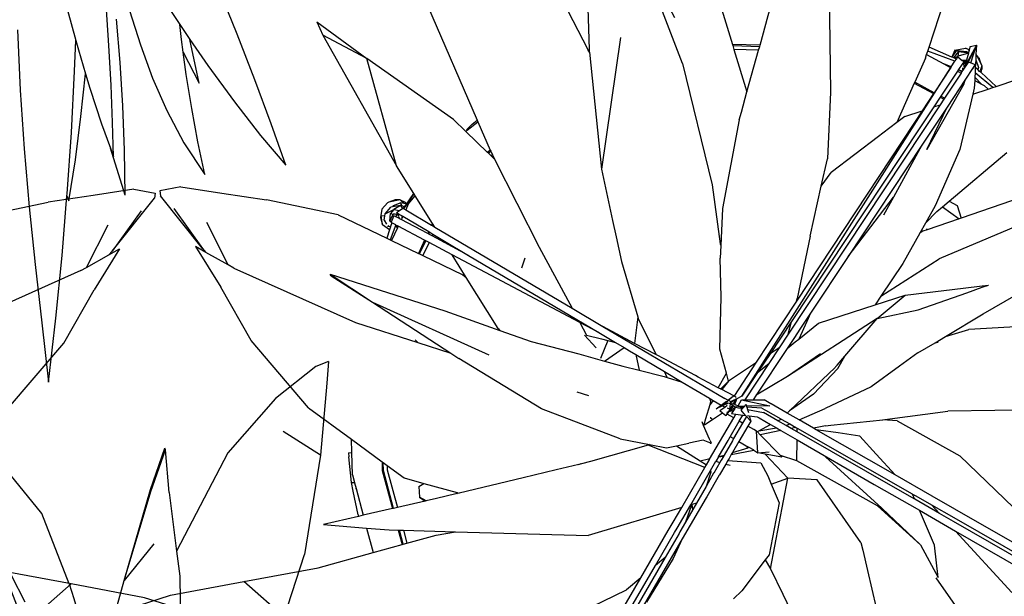
# Model space of a CAD drawing. Units: inches. Extents: x 415 to 12967, y 313 to 3865.
# Drawn here: x 11728 to 12002, y 2259 to 2420 of the extents above; entities that cross this region are included whole.
import ezdxf

# ---------------------------------------------------------------- set-up
doc = ezdxf.new("R2010")
doc.units = ezdxf.units.IN
doc.header["$MEASUREMENT"] = 0
doc.layers.add('ProfileEdges', color=7, linetype='Continuous')

# ---------------------------------------------------------------- blocks, each defined once
blk = doc.blocks.new('A$C1F0E5831')
at = {"layer": 'ProfileEdges'}
for points in [[(189.38, 96.77), (184.22, 109.64)], [(166.88, 109.43), (173.39, 99.48)], [(153.71, 93.62), (152.93, 104.99)], [(142.24, 103.46), (144.55, 95)], [(159.42, 103.37), (162.47, 93.83)], [(156.82, 88.93), (155.86, 100.98)], [(173.9, 95.26), (173.39, 99.48)], [(173.39, 99.48), (173.96, 98.6)], [(173.96, 98.6), (176.24, 95.31)], [(128.33, 97.99), (129.04, 81.24)], [(194.29, 84.07), (189.38, 96.77)], [(144.2, 86.47), (144.55, 95)], [(144.55, 95), (145.25, 92.41)], [(154.33, 82.62), (153.71, 93.62)], [(162.47, 93.83), (165.84, 84.56)], [(174.38, 91.77), (173.9, 95.26)], [(178.85, 83.18), (176.24, 95.31)], [(176.24, 95.31), (181.26, 88.03)], [(145.25, 92.41), (147.24, 85.73)], [(174.38, 91.77), (178.85, 83.18)], [(175.24, 85.57), (174.38, 91.77)], [(157.55, 76.82), (156.82, 88.93)], [(181.26, 88.03), (188.62, 77.96)], [(143.28, 69.42), (144.2, 86.47)], [(145.9, 73.91), (147.24, 85.73)], [(147.24, 85.73), (148.42, 81.78)], [(176.75, 76.1), (175.24, 85.57)], [(154.76, 72.25), (154.33, 82.62)], [(165.84, 84.56), (169.78, 75.51)], [(198.83, 71.82), (194.29, 84.07)], [(129.04, 81.24), (130.15, 64.89)], [(148.42, 81.78), (151.68, 71.81)], [(158.02, 64.56), (157.55, 76.82)], [(188.62, 77.96), (195.88, 68.64)], [(144.43, 61.82), (145.9, 73.91)], [(169.78, 75.51), (174.53, 66.6)], [(178.44, 66.84), (176.75, 76.1)], [(151.68, 71.81), (154.14, 65.06)], [(154.97, 62.76), (154.76, 72.25)], [(202.87, 60.32), (198.83, 71.82)], [(142.11, 52.4), (143.28, 69.42)], [(195.88, 68.64), (202.87, 60.32)], [(174.53, 66.6), (180.34, 57.77)], [(180.34, 57.77), (178.44, 66.84)], [(130.15, 64.89), (131.58, 48.77)], [(154.14, 65.06), (154.97, 62.76)], [(158.23, 52.04), (154.14, 65.06)], [(158.23, 52.04), (158.02, 64.56)], [(142.55, 50.39), (144.43, 61.82)], [(142.07, 51.86), (142.11, 52.4)], [(140.69, 35.26), (142.07, 51.86)], [(142.07, 51.86), (142.55, 50.39)], [(131.58, 48.77), (133.25, 32.69)], [(138.98, 17.84), (140.69, 35.26)], [(133.25, 32.69), (135.07, 16.49)], [(135.07, 16.49), (136.97, 0)], [(136.97, 0), (138.98, 17.84)]]:
    blk.add_lwpolyline(points, dxfattribs=at)
blk = doc.blocks.new('A$C78DD1DD2')
at = {"layer": 'ProfileEdges'}
for p, q in [((231.18, 321.15), (220.83, 327.68)), ((184.05, 310.96), (188.15, 322.62)), ((176.62, 286.21), (184.05, 310.96)), ((138.12, 301.46), (149.06, 280.3)), ((184.84, 296.49), (176.62, 286.21)), ((63.61, 268.88), (51.36, 275.38)), ((134.11, 274.72), (128.78, 238.13)), ((172.85, 272.61), (165.18, 272.83)), ((172.46, 271.23), (165.61, 271.43)), ((227.54, 271.01), (227.03, 271.21)), ((228.07, 270.85), (227.51, 271.01)), ((230.97, 271.12), (230.69, 271.4)), ((230.79, 267.98), (233.01, 272.6)), ((231.44, 267.71), (233.01, 272.6)), ((71.85, 239.04), (63.61, 268.88)), ((227.03, 268.15), (219.47, 270.93)), ((226.68, 269.09), (228.07, 270.85)), ((227.9, 269.56), (226.88, 269)), ((227.9, 269.56), (228.07, 270.85)), ((230.76, 270.37), (227.9, 269.56)), ((228.07, 270.85), (230.8, 270.51)), ((233.5, 269.1), (233.66, 269.2)), ((167.84, 175.01), (225.88, 266.4)), ((229.53, 267.64), (229.99, 267.59)), ((230.11, 268.02), (229.67, 268)), ((234, 265.53), (233.9, 265.33)), ((234.54, 266.83), (234, 265.53)), ((229.06, 265.38), (228.76, 265.39)), ((229.55, 261.78), (229.98, 263.14)), ((232.62, 262.81), (232.6, 262.77)), ((237.53, 260.84), (232.62, 264.92)), ((221.27, 259.41), (215.88, 262.32)), ((229.55, 261.78), (219.25, 243.57)), ((224.11, 257.88), (223.13, 258.41)), ((219.25, 243.57), (224.84, 255.37)), ((97.21, 242.89), (97.15, 242.81)), ((97.89, 243.42), (97.21, 242.89)), ((98.49, 242.13), (98.2, 241.9)), ((73.9, 227.11), (76.71, 231.24)), ((9.91, 227.2), (17.94, 216.06)), ((72.88, 229.59), (69.67, 228.95)), ((72.94, 228.07), (71.07, 226.9)), ((73.92, 228.6), (72.88, 229.59)), ((73.55, 227.31), (72.94, 228.07)), ((73.32, 227.91), (73.03, 228.82)), ((223.57, 227.69), (228.22, 224.36)), ((67.96, 222.67), (67.58, 225.23)), ((67.58, 225.23), (68.58, 225.17)), ((68.66, 225.74), (71.07, 226.9)), ((69.96, 223.72), (70.18, 225.8)), ((71.07, 226.9), (70.18, 225.8)), ((70.18, 225.8), (70.85, 225.65)), ((71.07, 226.9), (72.63, 226.67)), ((72.52, 225.5), (71.91, 225.54)), ((72.67, 225.57), (72.35, 225.27)), ((73.35, 224.61), (73.35, 225.17)), ((25.07, 211.5), (19.06, 223.31)), ((69.72, 222.35), (69.34, 222.2)), ((70.13, 222.08), (69.34, 222.2)), ((69.96, 223.72), (70.42, 223.48)), ((71.59, 222.65), (70.05, 218.51)), ((72.07, 221.85), (71.67, 222.61)), ((81.82, 223.05), (81.59, 222.55)), ((80.76, 220.77), (80.5, 220.21)), ((81.96, 220.06), (81.72, 219.56)), ((219.3, 221.3), (219.2, 221.54)), ((79.64, 218.38), (77.93, 214.7)), ((80.87, 217.73), (79.18, 214.1)), ((106.61, 210.66), (107.54, 213.48)), ((53.35, 208.95), (65.16, 201.12)), ((205.39, 196.61), (213.16, 203.13)), ((65.16, 201.12), (97.48, 186.5)), ((138.86, 197.12), (138, 189.69)), ((205.39, 196.61), (180.51, 180.45)), ((127.31, 188.41), (124.07, 192.02)), ((77.75, 189.95), (76.97, 190.64)), ((130.52, 190.49), (128.49, 185.5)), ((221.5, 189.88), (222.37, 190)), ((129.62, 184.79), (135.09, 188.52)), ((178.17, 188.44), (175.65, 186.79)), ((189.69, 186.83), (180.51, 180.45)), ((171.63, 184.16), (164.08, 179.23)), ((164.08, 179.23), (162.21, 176.85)), ((180.51, 180.45), (171.82, 175.28)), ((125.26, 175.15), (122, 176.08)), ((159.83, 173.83), (158.96, 172.72)), ((162.58, 172.47), (160.69, 171.47)), ((163.88, 173.61), (162.58, 172.47)), ((162.58, 172.47), (163.7, 172.96)), ((163.7, 172.96), (164.04, 173.18)), ((165.18, 172.52), (164.05, 170.72)), ((165.4, 174.97), (164.1, 173.8)), ((164.68, 173.48), (165.54, 173.87)), ((166.26, 174.23), (165.34, 172.77)), ((165.4, 174.97), (165.5, 175.01)), ((165.54, 173.87), (166.26, 174.23)), ((166.26, 174.23), (166.29, 174.24)), ((167.74, 173.99), (175.59, 172.36)), ((163.95, 170.57), (163.36, 169.62)), ((165.48, 171.52), (165.82, 171.58)), ((166.19, 171.99), (166.23, 171.97)), ((166.23, 171.97), (166.45, 172.11)), ((168.56, 172.18), (166.69, 172.13)), ((166.85, 171.79), (167.79, 171.98)), ((167.9, 172), (168.09, 172.04)), ((175.59, 172.36), (169.14, 172.19)), ((172.27, 159.28), (171.91, 165.32)), ((183.18, 165.09), (183.2, 166.12)), ((183.05, 157.01), (183.14, 162.87)), ((157.54, 155.19), (141.8, 161.37)), ((169.77, 160.82), (169.13, 160.64)), ((172.27, 159.28), (175.41, 159.52)), ((67.8, 156.78), (67.87, 154.33)), ((122.49, 156.05), (123.18, 156.3)), ((123.18, 156.3), (123.23, 156.22)), ((191.07, 158.13), (206.69, 143.9)), ((67.87, 154.33), (70.71, 143.74)), ((69.21, 155.74), (69.25, 154.53)), ((69.25, 154.53), (72.06, 144.05)), ((60.13, 150.94), (59.35, 150.97)), ((77.99, 149.91), (79.44, 150.76)), ((175.73, 126.99), (180.59, 152.25)), ((175.96, 150.54), (180.59, 152.25)), ((60.39, 149.3), (60.58, 149.31)), ((88.72, 148.2), (88.33, 147.84)), ((80.06, 145.89), (78.25, 146.9)), ((217.44, 133.65), (206.69, 143.9)), ((72.31, 137.75), (73.37, 133.78)), ((73.75, 137.71), (74.71, 134.15)), ((41.86, 112.5), (29.36, 123.47)), ((221.72, 124.47), (229.06, 114.02))]:
    blk.add_line(p, q, dxfattribs=at)
for points in [[(229.89, 345.8), (218.68, 336.88)], [(233.46, 347.18), (229.89, 345.8)], [(233.46, 347.18), (232.96, 341.11)], [(232.96, 341.11), (231.18, 321.15)], [(218.68, 336.88), (205.41, 321.79)], [(183.99, 311.58), (187.92, 323.05)], [(188.15, 322.62), (187.92, 323.05)], [(153.72, 304.9), (141.27, 320.21)], [(189.17, 310.76), (188.15, 322.62)], [(205.41, 321.79), (191.2, 294.37)], [(231.18, 321.15), (226.8, 293.52)], [(176.62, 286.21), (183.99, 311.58)], [(189.17, 310.76), (191.2, 294.37)], [(161.36, 285.29), (153.72, 304.9)], [(124.52, 297.3), (125.38, 271.45)], [(191.2, 294.37), (192.06, 287.43)], [(219.84, 272.05), (226.8, 293.52)], [(125.07, 271.32), (115.34, 290.28)], [(151.35, 267.49), (142.02, 291.69)], [(192.06, 287.43), (192.47, 259.52)], [(161.36, 285.29), (162.6, 281.24)], [(175.14, 280.88), (176.62, 286.21)], [(80.39, 283.63), (94.25, 251.78)], [(49.64, 279.15), (63.61, 268.88)], [(49.64, 279.15), (51.36, 275.38)], [(162.6, 281.24), (165.18, 272.83)], [(172.85, 272.61), (175.14, 280.88)], [(51.36, 275.38), (71.85, 239.04)], [(125.07, 271.32), (125.38, 271.45)], [(125.12, 271.24), (125.07, 271.32)], [(125.38, 271.36), (125.12, 271.24)], [(125.42, 270.64), (125.12, 271.24)], [(125.38, 271.45), (125.38, 271.36)], [(125.38, 271.36), (125.4, 270.85)], [(165.18, 272.83), (165.28, 272.5)], [(165.28, 272.5), (172.76, 272.29)], [(165.28, 272.5), (165.61, 271.43)], [(165.61, 271.43), (169.23, 259.6)], [(169.23, 259.6), (172.46, 271.23)], [(172.46, 271.23), (172.76, 272.29)], [(172.76, 272.29), (172.85, 272.61)], [(219.47, 270.93), (219.84, 272.05)], [(226.13, 269.33), (219.84, 272.05)], [(227.03, 271.21), (226.13, 269.33)], [(226.25, 269.28), (227.51, 271.01)], [(227.03, 271.21), (229.98, 271.75)], [(227.54, 271.01), (227.51, 271.01)], [(230.38, 270.76), (227.54, 271.01)], [(233.01, 272.6), (229.7, 266.54)], [(231.03, 271.36), (229.98, 271.75)], [(230.97, 271.12), (230.82, 270.59)], [(231.03, 271.36), (230.97, 271.12)], [(231.27, 272.21), (231.03, 271.36)], [(231.27, 272.21), (233.01, 272.6)], [(233.01, 272.6), (232.88, 270.06)], [(87.64, 251.95), (63.61, 268.88)], [(125.4, 270.85), (125.42, 270.64)], [(125.42, 270.64), (128.78, 238.13)], [(218.84, 268.97), (215.88, 262.32)], [(218.84, 268.97), (219.17, 270.01)], [(219.17, 270.01), (219.47, 270.93)], [(219.17, 270.01), (223.91, 267.46)], [(226.25, 269.28), (226.13, 269.33)], [(226.68, 269.09), (226.25, 269.28)], [(226.88, 269), (226.68, 269.09)], [(227.44, 268.76), (226.88, 269)], [(227.03, 268.15), (227.44, 268.76)], [(227.44, 268.76), (227.83, 269.35)], [(227.83, 269.35), (229.05, 268.37)], [(230.23, 268.45), (229.05, 268.37)], [(229.05, 268.37), (229.23, 268.22)], [(229.23, 268.22), (229.85, 268.34)], [(229.23, 268.22), (229.42, 268.07)], [(229.85, 268.34), (229.42, 268.07)], [(230.14, 268.39), (229.85, 268.34)], [(230.14, 268.39), (230.21, 268.4)], [(230.21, 268.37), (230.14, 268.39)], [(230.21, 268.37), (230.14, 268.12)], [(230.23, 268.45), (230.21, 268.4)], [(230.21, 268.4), (230.21, 268.37)], [(230.76, 270.37), (230.23, 268.45)], [(230.82, 270.59), (230.38, 270.76)], [(230.8, 270.51), (230.76, 270.37)], [(230.82, 270.59), (230.8, 270.51)], [(232.8, 268.52), (232.7, 266.43)], [(232.83, 268.99), (232.8, 268.52)], [(232.8, 268.52), (233.57, 266.42)], [(232.88, 270.06), (232.83, 268.99)], [(232.88, 270.06), (233.31, 269.35)], [(233.66, 269.2), (233.31, 269.35)], [(233.31, 269.35), (233.32, 269.27)], [(233.36, 269.23), (233.32, 269.27)], [(233.45, 269.21), (233.36, 269.23)], [(233.5, 269.1), (233.45, 269.21)], [(233.61, 268.86), (233.5, 269.1)], [(233.61, 268.86), (233.96, 268.28)], [(233.94, 268.14), (233.61, 268.86)], [(233.66, 269.2), (233.96, 268.28)], [(233.94, 268.14), (233.96, 268.28)], [(233.96, 268.28), (234.2, 267.57)], [(151.35, 267.49), (159.6, 233.81)], [(225.88, 266.4), (221.27, 259.41)], [(223.91, 267.46), (225.45, 266.63)], [(225.53, 266.81), (223.91, 267.46)], [(225.45, 266.63), (225.53, 266.81)], [(225.45, 266.63), (225.88, 266.4)], [(225.87, 266.67), (225.53, 266.81)], [(225.87, 266.67), (225.91, 266.43)], [(226.02, 266.61), (225.87, 266.67)], [(225.88, 266.4), (225.91, 266.43)], [(225.91, 266.43), (226.02, 266.61)], [(226.02, 266.61), (227.03, 268.15)], [(228.04, 265.82), (227.75, 265.39)], [(229.05, 267.34), (228.04, 265.82)], [(228.04, 265.82), (228.42, 265.7)], [(228.42, 265.7), (229.12, 265.47)], [(228.42, 265.7), (228.76, 265.39)], [(229.5, 267.95), (229.05, 267.34)], [(229.12, 265.47), (229.06, 265.38)], [(229.24, 265.69), (229.12, 265.47)], [(229.21, 266.2), (229.33, 266.28)], [(229.24, 265.69), (229.21, 266.2)], [(230.79, 267.98), (229.24, 265.69)], [(229.56, 266.28), (229.24, 265.69)], [(229.42, 268.07), (229.49, 268.01)], [(229.5, 267.95), (229.49, 268.01)], [(229.5, 267.95), (229.67, 268)], [(229.51, 267.87), (229.5, 267.95)], [(230.01, 267.65), (229.51, 267.87)], [(229.53, 267.64), (229.51, 267.87)], [(229.6, 266.63), (229.53, 267.64)], [(229.7, 266.54), (229.56, 266.28)], [(229.62, 266.61), (229.6, 266.63)], [(229.67, 268), (230.14, 268.12)], [(229.99, 267.59), (229.7, 266.54)], [(231.94, 266.1), (229.98, 263.14)], [(230.01, 267.65), (229.99, 267.59)], [(230.11, 268.02), (230.01, 267.65)], [(230.14, 268.12), (230.11, 268.02)], [(230.79, 267.98), (231.44, 267.71)], [(231.44, 267.71), (232.67, 267.2)], [(232.67, 267.2), (231.94, 266.1)], [(232.04, 266.06), (232.67, 267.2)], [(232.7, 266.43), (232.62, 264.92)], [(233.35, 265.83), (232.7, 266.43)], [(233.57, 266.42), (233.35, 265.83)], [(233.9, 265.33), (233.35, 265.83)], [(234.2, 267.57), (233.94, 268.14)], [(234.2, 267.57), (234.54, 266.83)], [(234.29, 264.98), (234.49, 265.95)], [(234.52, 266.55), (234.49, 265.95)], [(234.52, 266.55), (234.53, 266.58)], [(234.54, 266.83), (234.53, 266.58)], [(227.75, 265.39), (223.13, 258.41)], [(228.73, 264.86), (224.11, 257.88)], [(229.98, 263.14), (224.84, 255.37)], [(227.75, 265.39), (228.73, 264.86)], [(228.97, 265.21), (228.73, 264.86)], [(228.76, 265.39), (228.97, 265.21)], [(229.03, 265.3), (228.97, 265.21)], [(229.06, 265.38), (229.03, 265.3)], [(232.52, 262.82), (232.41, 260.64)], [(232.56, 263.7), (232.52, 262.9)], [(232.62, 262.81), (232.52, 262.9)], [(232.52, 262.9), (232.52, 262.82)], [(232.52, 262.82), (232.62, 262.81)], [(232.62, 264.92), (232.56, 263.7)], [(234.43, 261.78), (232.56, 263.7)], [(232.76, 262.69), (232.62, 262.81)], [(234.29, 264.98), (233.9, 265.33)], [(238.49, 261.16), (234.29, 264.98)], [(238.49, 261.16), (244.26, 263.06)], [(215.74, 262.03), (210.89, 251.12)], [(215.88, 262.32), (215.74, 262.03)], [(215.74, 262.03), (221.09, 259.14)], [(232.41, 260.64), (232.03, 259.03)], [(232.03, 259.03), (236.24, 260.42)], [(232.76, 262.69), (234.43, 261.78)], [(234.43, 261.78), (235.14, 261.41)], [(236.24, 260.42), (235.14, 261.41)], [(236.24, 260.42), (237.53, 260.84)], [(237.53, 260.84), (238.49, 261.16)], [(167.68, 253.98), (169.23, 259.6)], [(192.47, 259.52), (191.59, 241.04)], [(221.09, 259.14), (217.96, 254.4)], [(221.27, 259.41), (221.09, 259.14)], [(222.95, 258.14), (221.17, 255.45)], [(223.93, 257.61), (222.88, 256.02)], [(223.13, 258.41), (222.95, 258.14)], [(222.95, 258.14), (223.93, 257.61)], [(224.11, 257.88), (223.93, 257.61)], [(232.03, 259.03), (229.59, 248.67)], [(221.17, 255.45), (217.29, 249.61)], [(224.84, 255.37), (217.83, 244.78)], [(222.88, 256.02), (218.19, 248.93)], [(221.17, 255.45), (222.88, 256.02)], [(91.11, 248.61), (87.64, 251.95)], [(92.89, 250.62), (94.25, 251.78)], [(94.25, 251.78), (94.45, 251.33)], [(167.08, 251.84), (162.42, 227.18)], [(167.08, 251.84), (167.68, 253.98)], [(213.09, 252.79), (210.89, 251.12)], [(213.09, 252.79), (217.96, 254.4)], [(217.96, 254.4), (215.63, 250.86)], [(91.33, 249.21), (92.89, 250.62)], [(91.5, 249), (91.33, 249.21)], [(91.5, 249), (94.45, 251.33)], [(94.45, 251.33), (97.89, 243.42)], [(217.29, 249.61), (181.58, 195.74)], [(215.63, 250.86), (183.02, 201.44)], [(210.89, 251.12), (207.01, 248.17)], [(91.11, 248.61), (91.28, 248.82)], [(97.15, 242.81), (91.11, 248.61)], [(91.28, 248.82), (91.5, 249)], [(218.19, 248.93), (180.7, 192.27)], [(205.79, 247.25), (192.6, 237.22)], [(207.01, 248.17), (205.79, 247.25)], [(229.59, 248.67), (228.4, 243.6)], [(217.83, 244.78), (197.35, 213.84)], [(217.83, 244.78), (209.97, 230.37)], [(228.4, 243.6), (221.57, 227.91)], [(97.39, 242.58), (97.15, 242.81)], [(97.39, 242.58), (97.44, 242.66)], [(99.09, 240.95), (97.39, 242.58)], [(97.44, 242.66), (98.02, 243.12)], [(97.89, 243.42), (98.02, 243.12)], [(98.02, 243.12), (98.18, 242.75)], [(98.18, 242.75), (98.49, 242.13)], [(98.49, 242.13), (99.09, 240.95)], [(99.09, 240.95), (111.43, 216.46)], [(189.89, 233.39), (191.59, 241.04)], [(225.4, 229.23), (241.44, 242.78)], [(76.65, 231.35), (71.85, 239.04)], [(128.78, 238.13), (131.86, 223.88)], [(189.89, 233.39), (192.6, 237.22)], [(11.91, 233.24), (6.03, 232.1)], [(11.91, 233.24), (23.27, 231.51)], [(159.6, 233.81), (161.82, 217.4)], [(186.79, 219.51), (189.89, 233.39)], [(6.03, 232.1), (6.21, 230.71)], [(17.94, 216.06), (6.21, 230.71)], [(23.27, 231.51), (35.72, 229.65)], [(74.6, 228.45), (76.65, 231.35)], [(75.1, 228.36), (77.01, 230.77)], [(76.71, 231.24), (76.65, 231.35)], [(77.01, 230.77), (76.71, 231.24)], [(81.82, 223.05), (77.01, 230.77)], [(197.35, 213.84), (209.97, 230.37)], [(209.97, 230.37), (207.22, 225.34)], [(251.06, 232.2), (228.77, 224.55)], [(55.64, 225.47), (35.72, 229.65)], [(67.75, 227.06), (69.27, 228.75)], [(68.66, 225.74), (70.25, 227.6)], [(69.67, 228.95), (69.27, 228.75)], [(71.45, 229.6), (69.67, 228.95)], [(70.74, 227.69), (70.25, 227.6)], [(72.94, 228.07), (70.74, 227.69)], [(70.87, 227.95), (70.83, 227.88)], [(73.03, 228.82), (70.87, 227.95)], [(72.88, 229.59), (71.45, 229.6)], [(72.63, 226.67), (73.55, 227.31)], [(72.88, 229.59), (74.18, 228.97)], [(73.32, 227.91), (72.94, 228.07)], [(73.92, 228.6), (73.03, 228.82)], [(74.02, 227.62), (73.32, 227.91)], [(73.55, 227.31), (73.72, 227.21)], [(73.72, 227.21), (74.02, 227.62)], [(73.72, 227.21), (73.9, 227.11)], [(74.38, 228.48), (73.92, 228.6)], [(74.02, 227.62), (74.58, 228.42)], [(74.6, 228.45), (74.18, 228.97)], [(74.38, 228.48), (74.58, 228.42)], [(75.1, 228.36), (74.38, 226.82)], [(74.58, 228.42), (74.6, 228.45)], [(162.42, 227.18), (161.92, 216.88)], [(221.57, 227.91), (218.86, 223.12)], [(221.99, 226.36), (223.57, 227.69)], [(261.74, 229.73), (222.65, 213.17)], [(223.57, 227.69), (225.4, 229.23)], [(225.4, 229.23), (227.64, 228.08)], [(227.64, 228.08), (228.77, 224.55)], [(55.64, 225.47), (69.12, 218.96)], [(67.75, 227.06), (67.37, 224.67)], [(67.37, 224.67), (67.96, 222.67)], [(68.43, 223.99), (68.58, 225.17)], [(68.58, 225.17), (68.66, 225.74)], [(70.54, 224.98), (69.96, 223.72)], [(70.42, 223.48), (70.88, 224.63)], [(70.85, 225.65), (70.54, 224.98)], [(71.45, 225.59), (70.85, 225.65)], [(70.88, 224.63), (71.11, 225.19)], [(71.43, 225.02), (71.11, 225.19)], [(71.62, 224.92), (71.43, 225.02)], [(71.79, 225.55), (71.45, 225.59)], [(71.79, 225.55), (71.62, 224.92)], [(72.47, 224.47), (71.62, 224.92)], [(71.91, 225.54), (71.79, 225.55)], [(71.8, 226.09), (72.63, 226.67)], [(71.8, 226.09), (72.6, 225.61)], [(72.35, 225.27), (71.91, 225.54)], [(72.5, 225.48), (71.91, 225.54)], [(72.35, 225.27), (72.24, 225.11)], [(72.24, 225.11), (72.66, 224.45)], [(72.35, 225.27), (72.5, 225.48)], [(72.47, 224.47), (72.66, 224.45)], [(72.74, 224.33), (72.47, 224.47)], [(72.5, 225.48), (72.52, 225.5)], [(72.52, 225.5), (72.6, 225.61)], [(72.6, 225.61), (72.67, 225.57)], [(72.66, 224.45), (72.74, 224.33)], [(72.67, 225.57), (73.35, 225.17)], [(73.35, 224.61), (73.18, 224.24)], [(73.35, 225.17), (73.56, 225.04)], [(73.56, 225.04), (73.35, 224.61)], [(73.56, 225.04), (80.76, 220.77)], [(73.9, 227.11), (74.38, 226.82)], [(74.38, 226.82), (81.59, 222.55)], [(221.99, 226.36), (218.86, 223.12)], [(228.77, 224.55), (228.22, 224.36)], [(69.86, 221.26), (67.96, 222.67)], [(68.43, 223.99), (69.04, 222.88)], [(70.13, 222.08), (69.86, 221.26)], [(70.17, 222.2), (70.13, 222.08)], [(70.5, 223.23), (70.17, 222.2)], [(70.35, 223.31), (70.42, 223.48)], [(70.5, 223.23), (70.35, 223.31)], [(72.07, 221.85), (70.42, 218.33)], [(71.59, 222.65), (70.5, 223.23)], [(71.67, 222.61), (71.59, 222.65)], [(72.27, 222.29), (71.67, 222.61)], [(72.27, 222.29), (72.07, 221.85)], [(79.64, 218.38), (72.27, 222.29)], [(72.84, 224.27), (72.74, 224.33)], [(73.13, 224.12), (72.84, 224.27)], [(73.18, 224.24), (73.13, 224.12)], [(80.5, 220.21), (73.13, 224.12)], [(81.59, 222.55), (81.87, 222.39)], [(82.02, 222.72), (81.82, 223.05)], [(81.87, 222.39), (82.02, 222.72)], [(81.87, 222.39), (82.45, 222.04)], [(82.45, 222.04), (82.02, 222.72)], [(82.45, 222.04), (120.61, 199.44)], [(131.86, 223.88), (132.83, 219.35)], [(218.86, 223.12), (217.32, 220.38)], [(228.22, 224.36), (219.3, 221.3)], [(69.86, 221.26), (69.12, 218.96)], [(69.12, 218.96), (70.05, 218.51)], [(80.78, 220.06), (80.5, 220.21)], [(80.76, 220.77), (81.04, 220.6)], [(80.78, 220.06), (81.04, 220.6)], [(81.72, 219.56), (80.78, 220.06)], [(81.04, 220.6), (81.96, 220.06)], [(85.12, 217.75), (81.72, 219.56)], [(81.96, 220.06), (84.7, 218.43)], [(132.83, 219.35), (134.31, 212.48)], [(186.79, 219.51), (183.21, 202.18)], [(217.32, 220.38), (212.54, 211.9)], [(218.12, 220.9), (217.32, 220.38)], [(217.32, 220.38), (217.36, 220.36)], [(219.3, 221.3), (218.12, 220.9)], [(15.95, 216.62), (22.99, 205.28)], [(18.86, 214.99), (15.95, 216.62)], [(70.05, 218.51), (70.42, 218.33)], [(70.42, 218.33), (77.93, 214.7)], [(78.22, 214.56), (79.93, 218.22)], [(79.93, 218.22), (79.64, 218.38)], [(80.87, 217.73), (79.93, 218.22)], [(87.25, 214.34), (80.87, 217.73)], [(85.12, 217.75), (84.7, 218.43)], [(84.7, 218.43), (91.87, 214.17)], [(91.87, 214.17), (85.12, 217.75)], [(111.43, 216.46), (120.61, 199.44)], [(161.92, 216.88), (161.76, 213.42)], [(161.82, 217.4), (161.92, 216.88)], [(17.94, 216.06), (18.86, 214.99)], [(25.07, 211.5), (18.86, 214.99)], [(77.93, 214.7), (78.22, 214.56)], [(78.22, 214.56), (79.18, 214.1)], [(79.18, 214.1), (90.23, 208.76)], [(91.18, 208.03), (87.25, 214.34)], [(122.73, 195.52), (87.25, 214.34)], [(91.87, 214.17), (128.01, 192.72)], [(197.35, 213.84), (186.91, 198.08)], [(26.65, 210.61), (25.07, 211.5)], [(134.31, 212.48), (138.86, 197.12)], [(162.04, 202.51), (161.76, 213.42)], [(206.46, 202.85), (222.65, 213.17)], [(212.54, 211.9), (206.46, 202.85)], [(26.65, 210.61), (60.39, 195.53)], [(53.35, 208.95), (85.27, 198.75)], [(53.64, 208.46), (53.35, 208.95)], [(53.64, 208.46), (65.16, 201.12)], [(90.23, 208.76), (91.18, 208.03)], [(100.03, 193.84), (91.18, 208.03)], [(234.9, 197.9), (255.66, 209.87)], [(31.43, 190.46), (22.99, 205.28)], [(229.35, 205.06), (234.59, 205.69)], [(230.35, 203.78), (234.61, 205.29)], [(234.59, 205.69), (236.33, 205.9)], [(234.61, 205.29), (236.33, 205.9)], [(204.84, 200.43), (213.16, 203.13)], [(206.46, 202.85), (204.84, 200.43)], [(213.16, 203.13), (229.35, 205.06)], [(216.77, 198.99), (230.35, 203.78)], [(65.16, 201.12), (86.89, 187.01)], [(161.69, 188.09), (162.04, 202.51)], [(183.02, 201.44), (171.63, 184.16)], [(183.02, 201.44), (183.21, 202.18)], [(189.07, 195.3), (204.84, 200.43)], [(85.27, 198.75), (100.56, 193.3)], [(120.61, 199.44), (129.12, 194.4)], [(138.86, 197.12), (139.02, 196.6)], [(186.91, 198.08), (184.15, 193.91)], [(186.91, 198.08), (185.85, 195.74)], [(205.39, 196.61), (216.77, 198.99)], [(224.37, 191.59), (234.9, 197.9)], [(60.39, 195.53), (77.75, 189.95)], [(122.73, 195.52), (124.65, 191.96)], [(128.01, 192.72), (122.73, 195.52)], [(129.12, 194.4), (163.04, 174.32)], [(138, 189.69), (129.12, 194.4)], [(144.04, 186.49), (139.02, 196.6)], [(181.58, 195.74), (175.65, 186.79)], [(180.7, 192.27), (181.58, 195.74)], [(185.85, 195.74), (183.64, 190.89)], [(183.64, 190.89), (189.07, 195.3)], [(196.42, 186.16), (205.39, 196.61)], [(248.79, 194.55), (230.93, 193.58)], [(100.03, 193.84), (100.56, 193.3)], [(100.56, 193.3), (109.28, 190.19)], [(124.65, 191.96), (128.78, 190.93)], [(128.01, 192.72), (132.68, 189.95)], [(180.7, 192.27), (178.17, 188.44)], [(184.15, 193.91), (182.23, 191.01)], [(221.5, 189.88), (224.37, 191.59)], [(224.37, 191.59), (230.93, 193.58)], [(47.36, 171.76), (31.43, 190.46)], [(77.75, 189.95), (86.89, 187.01)], [(109.28, 190.19), (122.49, 186.75)], [(128.78, 190.93), (130.52, 190.49)], [(130.52, 190.49), (132.68, 189.95)], [(132.68, 189.95), (135.09, 188.52)], [(144.04, 186.49), (138, 189.69)], [(182.23, 191.01), (180.4, 188.25)], [(180.4, 188.25), (182.67, 190.09)], [(182.67, 190.09), (183.64, 190.89)], [(216.73, 187.02), (221.5, 189.88)], [(86.89, 187.01), (89.18, 185.52)], [(122.49, 186.75), (128.95, 184.97)], [(135.09, 188.52), (136.61, 187.62)], [(136.61, 187.62), (138.32, 186.6)], [(138.32, 186.6), (139.25, 182.23)], [(138.32, 186.6), (146.28, 181.88)], [(146.18, 185.35), (144.04, 186.49)], [(163.5, 181.39), (161.69, 188.09)], [(180.4, 188.25), (171.82, 175.28)], [(175.65, 186.79), (172.18, 181.56)], [(178.17, 188.44), (175.29, 184.09)], [(194.27, 183.65), (196.42, 186.16)], [(194.51, 182.74), (196.42, 186.16)], [(216.73, 187.02), (211.62, 183.32)], [(112.15, 171.46), (89.18, 185.52)], [(128.95, 184.97), (129.62, 184.79)], [(129.62, 184.79), (132.66, 183.95)], [(132.66, 183.95), (134.72, 183.38)], [(134.72, 183.38), (139.25, 182.23)], [(154.9, 180.73), (146.18, 185.35)], [(171.63, 184.16), (165.72, 175.2)], [(175.29, 184.09), (168.61, 173.99)], [(172.18, 181.56), (175.29, 184.09)], [(193.88, 183.2), (194.27, 183.65)], [(139.25, 182.23), (146.2, 180.47)], [(147.02, 180.22), (146.28, 181.88)], [(146.28, 181.88), (151.2, 178.95)], [(155.69, 180.3), (154.9, 180.73)], [(161.26, 177.35), (163.5, 181.39)], [(164.08, 179.23), (163.5, 181.39)], [(172.18, 181.56), (167.84, 175.01)], [(193.7, 183.02), (181.07, 170.89)], [(194.51, 182.74), (187.7, 175.61)], [(193.88, 183.2), (193.7, 183.02)], [(211.62, 183.32), (203.77, 177.65)], [(146.2, 180.47), (147.02, 180.22)], [(147.02, 180.22), (151.2, 178.95)], [(151.2, 178.95), (158.85, 174.42)], [(161.26, 177.35), (155.69, 180.3)], [(161.93, 177.07), (164.08, 179.23)], [(161.62, 177.16), (161.26, 177.35)], [(161.88, 177.02), (161.62, 177.16)], [(161.88, 177.02), (161.93, 177.07)], [(162.21, 176.85), (161.88, 177.02)], [(165.55, 175.08), (162.21, 176.85)], [(165.55, 175.08), (165.72, 175.2)], [(171.82, 175.28), (170.95, 173.98)], [(187.7, 175.61), (181.07, 170.89)], [(203.77, 177.65), (190.92, 171.55)], [(157.83, 168.78), (158.96, 172.72)], [(158.96, 174.1), (158.85, 174.42)], [(158.85, 174.42), (159.12, 174.25)], [(158.96, 174.1), (159.12, 174.25)], [(159.18, 173.49), (158.96, 174.1)], [(158.96, 172.72), (159.18, 173.49)], [(159.12, 174.25), (159.83, 173.83)], [(159.83, 173.83), (162.07, 172.5)], [(160.69, 171.47), (162.07, 172.5)], [(162.07, 172.5), (163.57, 173.61)], [(163.7, 172.96), (162.39, 172.31)], [(163.94, 173.88), (163.04, 174.32)], [(163.04, 172), (163.77, 172.55)], [(163.94, 173.88), (165.4, 174.97)], [(164.1, 173.8), (163.94, 173.88)], [(164.66, 173.52), (164.1, 173.8)], [(164.16, 173.1), (164.45, 172.93)], [(164.6, 172.98), (164.16, 173.1)], [(164.58, 172.86), (164.37, 171.39)], [(164.6, 172.98), (164.58, 172.86)], [(164.58, 172.86), (165.18, 172.52)], [(164.63, 173.2), (164.6, 172.98)], [(165.34, 172.77), (164.6, 172.98)], [(164.65, 173.29), (164.63, 173.2)], [(164.63, 173.2), (164.71, 173.25)], [(164.67, 173.44), (164.65, 173.29)], [(164.71, 173.25), (164.65, 173.29)], [(164.66, 173.52), (164.68, 173.48)], [(165.54, 173.87), (164.67, 173.44)], [(164.68, 173.48), (164.67, 173.44)], [(164.71, 173.25), (165.54, 173.87)], [(165.18, 172.52), (165.57, 172.31)], [(165.85, 172.65), (165.34, 172.77)], [(166.15, 174.75), (165.55, 175.08)], [(165.85, 172.65), (166.38, 174.28)], [(166.15, 172.55), (165.85, 172.65)], [(166.15, 174.75), (166.21, 174.72)], [(166.81, 172.34), (166.15, 172.55)], [(166.29, 174.24), (166.38, 174.28)], [(167.84, 175.01), (166.38, 174.28)], [(166.81, 172.34), (167.74, 173.99)], [(167.74, 173.99), (168.61, 173.99)], [(168.56, 172.18), (169.01, 172.68)], [(168.61, 173.99), (170.95, 173.98)], [(169.01, 172.68), (169.14, 172.19)], [(170.95, 173.98), (174.02, 173.96)], [(175.85, 172.91), (174.02, 173.96)], [(175.94, 172.86), (175.85, 172.91)], [(180.43, 170.28), (175.94, 172.86)], [(47.36, 171.76), (59.28, 163.02)], [(134, 163.14), (112.15, 171.46)], [(162.39, 172.31), (160.69, 171.47)], [(160.74, 169.29), (162.42, 170.42)], [(161.72, 171.01), (163.04, 172)], [(161.72, 171.01), (162.42, 170.42)], [(162.39, 172.31), (162.48, 172.26)], [(162.42, 170.42), (163.36, 169.62)], [(163.04, 172), (162.48, 172.26)], [(163.36, 169.62), (163.69, 170.02)], [(163.62, 170.46), (164.05, 170.72)], [(163.95, 170.57), (163.62, 170.46)], [(163.69, 170.02), (164.2, 170.64)], [(165.54, 168.96), (163.69, 170.02)], [(164.37, 171.39), (163.84, 171.63)], [(164.2, 170.64), (163.95, 170.57)], [(164.05, 170.72), (164.46, 170.96)], [(165.46, 171.03), (164.2, 170.64)], [(164.46, 170.96), (165.57, 172.31)], [(165.48, 171.52), (164.46, 170.96)], [(165.46, 171.03), (164.95, 170.17)], [(164.95, 170.17), (166.15, 170.02)], [(165.82, 171.58), (165.46, 171.03)], [(165.97, 171.81), (165.48, 171.52)], [(165.54, 168.96), (166.15, 170.02)], [(165.57, 172.31), (166.17, 171.97)], [(165.97, 171.81), (165.82, 171.58)], [(166.05, 171.94), (165.97, 171.81)], [(166.05, 171.94), (166.15, 171.92)], [(166.15, 171.92), (166.19, 171.99)], [(166.15, 171.92), (166.85, 171.79)], [(166.15, 170.02), (168.08, 169.76)], [(166.69, 172.13), (166.81, 172.34)], [(167.7, 172.07), (166.69, 172.13)], [(166.85, 171.79), (167.51, 171.67)], [(167.09, 168.07), (168.08, 169.76)], [(167.89, 171.78), (167.51, 171.67)], [(167.51, 171.67), (168.02, 171.57)], [(167.58, 171.08), (168.02, 171.57)], [(168.83, 169.67), (167.58, 171.08)], [(167.9, 172), (167.7, 172.07)], [(168.09, 172.04), (167.7, 172.07)], [(168.3, 171.88), (167.9, 172)], [(168.02, 171.57), (168.3, 171.88)], [(168.08, 169.76), (168.83, 169.67)], [(168.43, 172.02), (168.09, 172.04)], [(168.3, 171.88), (168.43, 172.02)], [(168.43, 172.02), (168.56, 172.18)], [(169.14, 172.19), (169.2, 171.97)], [(173.4, 171.72), (169.2, 171.97)], [(169.2, 171.97), (169.38, 171.31)], [(169.38, 171.31), (173.81, 170.47)], [(169.38, 171.31), (169.62, 170.43)], [(173.4, 171.72), (174.41, 171.15)], [(173.84, 170.46), (173.81, 170.47)], [(177.82, 168.17), (173.84, 170.46)], [(174.41, 171.15), (178.68, 168.71)], [(181.07, 170.89), (180.43, 170.28)], [(183.72, 168.4), (180.43, 170.28)], [(183.72, 168.4), (190.92, 171.55)], [(207.58, 168.52), (225.09, 170.85)], [(264.26, 171.38), (225.09, 170.85)], [(157.15, 166.88), (156.75, 167.83)], [(157.15, 166.88), (157.33, 167)], [(157.33, 167), (157.54, 167.15)], [(157.33, 167), (157.37, 167.14)], [(157.37, 167.14), (157.83, 168.78)], [(157.54, 167.15), (157.37, 167.14)], [(157.54, 167.15), (159.65, 168.56)], [(158.85, 157.45), (165.54, 168.96)], [(159.05, 169.13), (159.05, 168.94)], [(159.05, 168.94), (159.33, 168.77)], [(159.33, 168.77), (159.65, 168.56)], [(159.65, 168.56), (160.74, 169.29)], [(164.2, 163.09), (167.09, 168.07)], [(168.01, 167.55), (165.53, 163.23)], [(168.01, 167.55), (167.09, 168.07)], [(169.08, 169.39), (168.01, 167.55)], [(169.08, 169.39), (168.83, 169.67)], [(170.26, 168.06), (169.08, 169.39)], [(169.42, 169.59), (169.86, 169.53)], [(170.26, 168.06), (169.47, 166.71)], [(169.86, 169.53), (170.26, 168.06)], [(169.86, 169.53), (172.07, 169.24)], [(172.07, 169.24), (172.61, 168.95)], [(172.49, 165.39), (175.78, 167.11)], [(172.61, 168.95), (175.78, 167.11)], [(175.78, 167.11), (177.41, 166.17)], [(177.82, 168.17), (178.72, 168.64)], [(180.15, 166.83), (177.82, 168.17)], [(178.72, 168.64), (178.68, 168.71)], [(178.75, 168.66), (178.72, 168.64)], [(178.72, 168.64), (181.17, 167.28)], [(180.15, 166.83), (181.17, 167.28)], [(181.17, 167.28), (182.82, 166.34)], [(187.73, 166.1), (183.72, 168.4)], [(192.56, 166.91), (206.99, 168.45)], [(206.99, 168.45), (207.58, 168.52)], [(211.01, 168.16), (206.99, 168.45)], [(211.01, 168.16), (228.4, 158.44)], [(158.8, 163.04), (157.15, 166.88)], [(169.47, 166.71), (166.97, 162.41)], [(171.17, 165.74), (169.47, 166.71)], [(171.91, 165.32), (171.17, 165.74)], [(171.91, 165.32), (172.06, 165.17)], [(172.06, 165.17), (172.49, 165.39)], [(172.06, 165.17), (172.92, 164.28)], [(172.49, 165.39), (177.41, 166.17)], [(178.63, 165.47), (172.92, 164.28)], [(172.92, 164.28), (178.53, 158.5)], [(177.41, 166.17), (178.63, 165.47)], [(178.63, 165.47), (183.14, 162.87)], [(181.49, 166.06), (180.15, 166.83)], [(182.82, 166.34), (181.49, 166.06)], [(183.18, 165.09), (181.49, 166.06)], [(182.82, 166.34), (183.2, 166.12)], [(211.8, 148.67), (183.18, 165.09)], [(183.2, 166.12), (215.15, 147.86)], [(189.24, 166.4), (187.73, 166.1)], [(188.5, 165.66), (187.73, 166.1)], [(189.08, 165.58), (188.5, 165.66)], [(210.41, 153.09), (188.5, 165.66)], [(194.6, 164.78), (189.08, 165.58)], [(191.08, 166.75), (189.24, 166.4)], [(191.08, 166.75), (192.56, 166.91)], [(200.6, 163.92), (194.6, 164.78)], [(59.38, 159.34), (59.28, 163.02)], [(59.28, 163.02), (67.8, 156.78)], [(134, 163.14), (142.15, 161.58)], [(142.15, 161.58), (141.8, 161.37)], [(142.15, 161.58), (146.87, 160.67)], [(149.67, 161.23), (153.09, 161.92)], [(157.04, 162.82), (153.09, 161.92)], [(158.93, 162.07), (157.04, 162.82)], [(158.97, 162.69), (158.8, 163.04)], [(159.29, 161.93), (158.93, 162.07)], [(158.97, 162.69), (159.29, 161.93)], [(159, 161.91), (159.29, 161.93)], [(161.31, 158.11), (163.96, 162.68)], [(165.18, 162.62), (162.86, 158.6)], [(163.96, 162.68), (164.2, 163.09)], [(164.76, 163.66), (164.87, 163.6)], [(164.87, 163.6), (165.53, 163.23)], [(165.53, 163.23), (165.18, 162.62)], [(166.97, 162.41), (165.18, 159.33)], [(166.97, 162.41), (169.69, 160.87)], [(183.14, 162.87), (204.62, 150.49)], [(205.13, 158.92), (200.6, 163.92)], [(58.46, 159.26), (59.38, 159.34)], [(58.46, 159.26), (58.53, 158.17)], [(59.57, 153.11), (59.38, 159.34)], [(141.8, 161.37), (125.71, 156.82)], [(146.87, 160.67), (149.67, 161.23)], [(149.67, 161.23), (156.21, 157.07)], [(164.87, 158.78), (164.25, 157.72)], [(165.18, 159.33), (164.87, 158.78)], [(164.87, 158.78), (166.8, 159.16)], [(165.18, 159.33), (169.53, 160.69)], [(166.8, 159.16), (171.15, 160.02)], [(169.69, 160.87), (169.77, 160.82)], [(169.77, 160.82), (170.91, 160.18)], [(170.91, 160.18), (171.15, 160.02)], [(171.15, 160.02), (172.27, 159.28)], [(174.27, 158.92), (172.27, 159.28)], [(180.59, 152.25), (174.27, 158.92)], [(178.95, 158.07), (174.27, 158.92)], [(210.41, 153.09), (205.13, 158.92)], [(59.35, 150.97), (58.53, 158.17)], [(67.8, 156.78), (68.13, 156.54)], [(68.19, 154.37), (68.13, 156.54)], [(68.13, 156.54), (69.21, 155.74)], [(122.49, 156.05), (116.19, 154.53)], [(123.23, 156.22), (122.49, 156.05)], [(125.71, 156.82), (123.23, 156.22)], [(156.21, 157.07), (158.54, 157.54)], [(156.21, 157.07), (157.97, 155.94)], [(157.97, 155.94), (158.62, 157.06)], [(158.54, 157.54), (158.85, 157.45)], [(158.54, 157.54), (158.62, 157.06)], [(158.62, 157.06), (158.85, 157.45)], [(159.11, 154.33), (160.62, 156.93)], [(161.72, 156.61), (159.99, 153.61)], [(160.62, 156.93), (160.69, 157.04)], [(160.62, 156.93), (161.72, 156.61)], [(161.31, 158.11), (160.69, 157.04)], [(161.31, 158.11), (162.86, 158.6)], [(161.31, 158.11), (162.7, 158.35)], [(163.33, 156.14), (161.6, 153.15)], [(162.06, 157.21), (161.72, 156.61)], [(162.67, 158.26), (162.06, 157.21)], [(162.67, 158.26), (162.7, 158.35)], [(162.86, 158.6), (162.7, 158.35)], [(163.92, 157.15), (163.33, 156.14)], [(163.33, 156.14), (164.55, 155.78)], [(164.25, 157.72), (163.92, 157.15)], [(163.92, 157.15), (173.07, 156.43)], [(173.07, 156.43), (174.99, 152.82)], [(183.05, 157.01), (178.53, 158.5)], [(178.53, 158.5), (178.95, 158.07)], [(205.54, 144.54), (183.05, 157.01)], [(228.4, 158.44), (255.86, 132.02)], [(71.02, 143.81), (68.19, 154.37)], [(69.21, 155.74), (73.93, 152.29)], [(116.19, 154.53), (107.05, 152.34)], [(151.08, 144.06), (157.54, 155.19)], [(153.59, 144.82), (159.11, 154.33)], [(157.54, 155.19), (157.97, 155.94)], [(159.2, 153.84), (157.86, 149.91)], [(159.96, 153.57), (157.86, 149.91)], [(159.11, 154.33), (159.2, 153.84)], [(159.99, 153.61), (159.96, 153.57)], [(59.35, 150.97), (60.14, 150.98)], [(59.76, 148.63), (59.35, 150.97)], [(59.57, 153.11), (60.14, 150.98)], [(60.14, 150.98), (60.13, 150.94)], [(60.13, 150.94), (60.58, 149.31)], [(73.93, 152.29), (79.41, 150.77)], [(77.99, 149.91), (79.41, 150.77)], [(79.41, 150.77), (79.44, 150.76)], [(79.44, 150.76), (88.72, 148.2)], [(107.05, 152.34), (89.22, 148.06)], [(161.52, 153.01), (158.05, 147.03)], [(161.6, 153.15), (161.52, 153.01)], [(174.99, 152.82), (175.96, 150.54)], [(175.96, 150.54), (178.17, 145.32)], [(188.74, 151.78), (180.59, 152.25)], [(200.92, 134.33), (188.74, 151.78)], [(220.74, 147.17), (210.41, 153.09)], [(61.15, 141.97), (59.76, 148.63)], [(60.58, 149.31), (62.58, 141.88)], [(77.99, 149.91), (78.25, 146.9)], [(88.33, 147.84), (82.94, 146.55)], [(88.63, 147.91), (88.33, 147.84)], [(88.63, 147.91), (88.85, 148.16)], [(89.22, 148.06), (88.63, 147.91)], [(88.72, 148.2), (88.85, 148.16)], [(88.85, 148.16), (89.22, 148.06)], [(157.86, 149.91), (155.2, 145.3)], [(204.62, 150.49), (217.15, 143.28)], [(215.84, 146.35), (211.8, 148.67)], [(215.21, 147.79), (215.15, 147.86)], [(215.28, 147.63), (215.21, 147.79)], [(215.21, 147.79), (216.2, 147.26)], [(79.82, 145.83), (72.06, 144.05)], [(78.25, 146.9), (79.82, 145.83)], [(80.06, 145.89), (79.82, 145.83)], [(82.94, 146.55), (80.06, 145.89)], [(157.86, 146.72), (151.24, 135.31)], [(155.2, 145.3), (153.98, 144.93)], [(155.2, 145.3), (154.15, 143.48)], [(158.05, 147.03), (157.86, 146.72)], [(178.17, 145.32), (175.37, 130.93)], [(215.28, 147.63), (216.2, 147.26)], [(215.84, 146.35), (215.28, 147.63)], [(222.71, 142.4), (215.84, 146.35)], [(216.2, 147.26), (220.52, 144.8)], [(226.96, 143.6), (220.74, 147.17)], [(70.71, 143.74), (62.58, 141.88)], [(71.02, 143.81), (70.71, 143.74)], [(72.06, 144.05), (71.02, 143.81)], [(151.08, 144.06), (125.11, 136.28)], [(148.68, 139.93), (151.08, 144.06)], [(149.82, 138.33), (153.59, 144.82)], [(153.82, 144.66), (152.13, 139.96)], [(154.15, 143.48), (152.13, 139.96)], [(153.76, 144.87), (153.59, 144.82)], [(153.98, 144.93), (153.76, 144.87)], [(153.76, 144.87), (153.82, 144.66)], [(154.15, 143.48), (153.98, 144.93)], [(217.44, 133.65), (205.54, 144.54)], [(206.69, 143.9), (205.54, 144.54)], [(221.32, 133.56), (217.15, 143.28)], [(217.15, 143.28), (227.21, 137.48)], [(222.71, 142.4), (220.52, 144.8)], [(220.52, 144.8), (226.73, 141.24)], [(226.63, 140.15), (222.71, 142.4)], [(259.22, 125.1), (226.96, 143.6)], [(61.24, 141.57), (51.51, 139.34)], [(61.15, 141.97), (61.24, 141.57)], [(62.58, 141.88), (61.24, 141.57)], [(147.35, 137.64), (148.68, 139.93)], [(152.13, 139.96), (150.57, 137.27)], [(261.69, 120.02), (226.63, 140.15)], [(226.73, 141.24), (260.86, 121.74)], [(51.51, 139.34), (63.52, 138.34)], [(63.52, 138.34), (65.34, 131.56)], [(63.52, 138.34), (69.79, 137.82)], [(69.79, 137.82), (72.31, 137.75)], [(72.31, 137.75), (72.64, 137.75)], [(73.68, 133.87), (72.64, 137.75)], [(72.64, 137.75), (73.75, 137.71)], [(73.75, 137.71), (88.25, 137.31)], [(82.81, 136.4), (88.25, 137.31)], [(88.25, 137.31), (125.11, 136.28)], [(139.71, 124.49), (147.35, 137.64)], [(143.76, 127.89), (149.12, 137.11)], [(150.34, 136.86), (146.49, 130.18)], [(149.12, 137.11), (149.82, 138.33)], [(150.57, 137.27), (150.34, 136.86)], [(242.81, 120.43), (227.21, 137.48)], [(227.21, 137.48), (263.32, 116.68)], [(73.68, 133.87), (74.71, 134.15)], [(74.71, 134.15), (82.81, 136.4)], [(151.24, 135.31), (130.53, 99.65)], [(151.24, 135.31), (148.67, 129.89)], [(200.92, 134.33), (201.41, 132.22)], [(50.07, 127.32), (65.34, 131.56)], [(65.34, 131.56), (73.37, 133.78)], [(73.37, 133.78), (73.68, 133.87)], [(201.41, 132.22), (202.73, 126.55)], [(217.44, 133.65), (222.4, 124.59)], [(222.4, 124.59), (221.32, 133.56)], [(146.49, 130.18), (127.71, 97.58)], [(148.67, 129.89), (141.26, 117.75)], [(146.49, 130.18), (143.76, 127.89)], [(174.3, 129.5), (167.78, 120.84)], [(175.37, 130.93), (174.3, 129.5)], [(174.3, 129.5), (175.73, 126.99)], [(29.36, 123.47), (50.07, 127.32)], [(125.59, 96.6), (143.76, 127.89)], [(175.73, 126.99), (179.19, 119.92)], [(202.73, 126.55), (205.14, 116.18)], [(8.99, 119.63), (29.36, 123.47)], [(122.76, 95.3), (139.71, 124.49)], [(139.71, 124.49), (135.74, 121.16)], [(110.14, 108.69), (135.74, 121.16)], [(167.78, 120.84), (165.47, 118.64)], [(0.08, 116.79), (8.99, 119.63)], [(179.19, 119.92), (182.66, 112.81)]]:
    blk.add_lwpolyline(points, dxfattribs=at)
blk = doc.blocks.new('A$C10772215')
for name, p in [('A$C1F0E5831', (1439.06, 1397.64)), ('A$C78DD1DD2', (1600.9, 1218.74)), ('A$C78DD1DD2', (1420.39, 1056.24))]:
    blk.add_blockref(name, p)
at = {"xscale": -1}
blk.add_blockref('A$C78DD1DD2', (1611.66, 1218.06), dxfattribs=at)

msp = doc.modelspace()

# ---------------------------------------------------------------- block references
msp.add_blockref('A$C10772215', (10160.02, 921.3))

doc.saveas('drawing.dxf')
